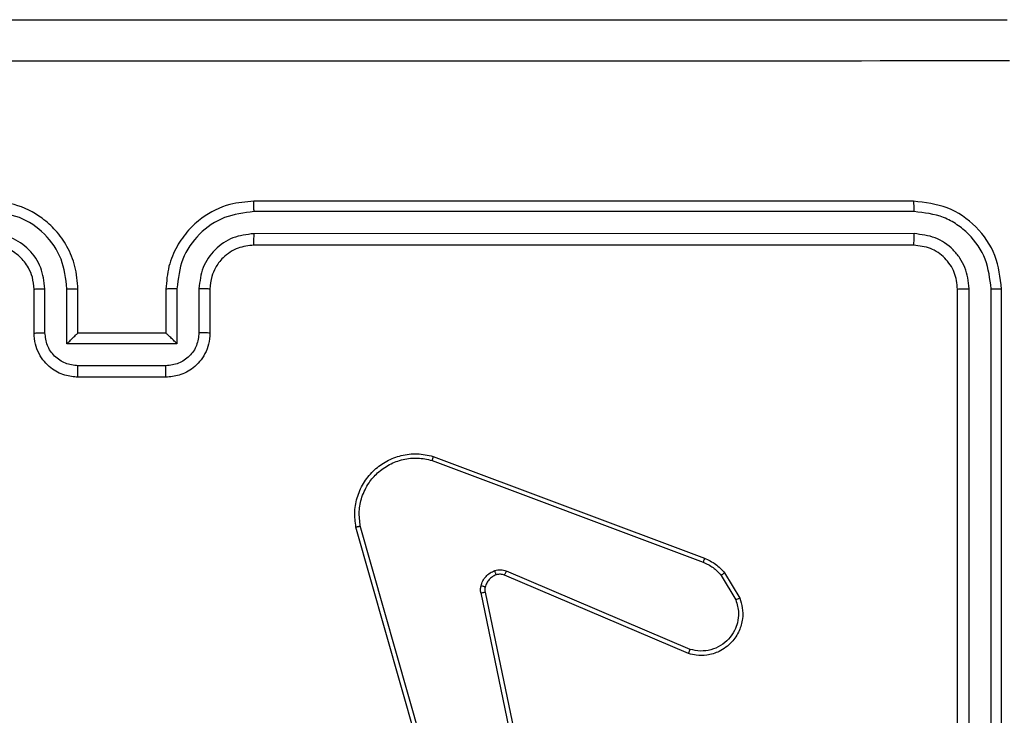
# Model space of a CAD drawing. Units: millimetres. Extents: x 34 to 497, y 95 to 525.
# Drawn here: x 189 to 193, y 371 to 375 of the extents above; entities that cross this region are included whole.
import ezdxf

# ---------------------------------------------------------------- set-up
doc = ezdxf.new("R2010")
doc.units = ezdxf.units.MM
doc.header["$LTSCALE"] = 25

msp = doc.modelspace()

# ---------------------------------------------------------------- linework, layer by layer
at = {"color": 7, "linetype": 'Continuous', "lineweight": 25}
for p, q in [((192.581, 373.7853), (189.581, 373.7853)), ((192.5834, 373.7379), (189.5814, 373.7378)), ((192.5834, 373.6378), (189.5814, 373.6377)), ((192.581, 373.5853), (189.581, 373.5853)), ((188.581, 373.1853), (188.581, 373.3853)), ((188.6308, 373.1874), (188.6308, 373.3876)), ((188.7308, 373.1374), (188.7308, 373.3876)), ((188.781, 373.1853), (188.781, 373.3853)), ((189.181, 373.3853), (189.181, 373.1853)), ((189.2312, 373.3876), (189.2312, 373.1374)), ((189.3312, 373.3876), (189.3312, 373.1874)), ((189.381, 373.3853), (189.381, 373.1853)), ((192.781, 370.3853), (192.781, 373.3853)), ((192.8335, 370.3856), (192.8335, 373.3876)), ((192.9336, 370.3856), (192.9336, 373.3876)), ((192.981, 370.3853), (192.981, 373.3853)), ((188.781, 373.1853), (188.7809, 373.1853)), ((189.181, 373.1853), (188.781, 373.1853)), ((189.181, 373.1853), (189.181, 373.1853)), ((189.2312, 373.1374), (188.7308, 373.1374)), ((189.1811, 373.0373), (188.7809, 373.0373)), ((189.181, 372.9853), (188.781, 372.9853)), ((190.3909, 372.6071), (191.6239, 372.1444)), ((190.3969, 372.6253), (191.6303, 372.1625)), ((190.478, 370.7823), (190.0451, 372.3037)), ((190.4976, 370.7881), (190.0649, 372.3091)), ((191.565, 371.7481), (190.7289, 372.1044)), ((191.721, 372.0966), (191.7906, 371.9803)), ((191.5574, 371.7288), (190.7206, 372.0854)), ((191.706, 372.0847), (191.7728, 371.9732)), ((190.6132, 372.005), (190.8641, 370.798)), ((190.6324, 372.0085), (190.8833, 370.8019))]:
    msp.add_line(p, q, dxfattribs=at)
for points, knots in [([(184.956, 374.6103), (185.8499, 374.6103), (187.6382, 374.6103), (190.3238, 374.6103), (192.112, 374.6103), (193.006, 374.6103)], [0, 0, 0, 0, 0.333296, 0.666701, 1, 1, 1, 1]), ([(193.0167, 374.4226), (192.1203, 374.4225), (190.3274, 374.4225), (187.6346, 374.4225), (185.8417, 374.4225), (184.9453, 374.4226)], [0, 0, 0, 0, 0.333336, 0.666664, 1, 1, 1, 1]), ([(188.781, 373.3853), (188.7783, 373.4203), (188.7732, 373.4878), (188.735, 373.5788), (188.6828, 373.6526), (188.605, 373.7228), (188.5026, 373.7753), (188.4182, 373.7822), (188.381, 373.7853)], [0, 0, 0, 0, 0.167283, 0.322545, 0.465787, 0.597007, 0.822401, 1, 1, 1, 1]), ([(189.581, 373.7853), (189.544, 373.7823), (189.4599, 373.7754), (189.3577, 373.7233), (189.2797, 373.6532), (189.2273, 373.5794), (189.1888, 373.4882), (189.1837, 373.4204), (189.181, 373.3853)], [0, 0, 0, 0, 0.176481, 0.401514, 0.532808, 0.676335, 0.832074, 1, 1, 1, 1]), ([(189.5814, 373.7378), (189.5814, 373.7441), (189.5813, 373.7567), (189.5813, 373.7723), (189.5811, 373.7831), (189.581, 373.7845), (189.581, 373.7853)], [0, 0, 0, 0, 0.250209, 0.499948, 0.749821, 1, 1, 1, 1]), ([(192.5834, 373.7379), (192.5833, 373.7449), (192.5832, 373.7589), (192.5825, 373.7744), (192.5818, 373.7836), (192.5812, 373.7847), (192.581, 373.7853)], [0, 0, 0, 0, 0.279822, 0.559137, 0.779553, 1, 1, 1, 1]), ([(192.981, 373.3853), (192.975, 373.4376), (192.963, 373.5424), (192.8705, 373.6747), (192.7382, 373.7672), (192.6334, 373.7792), (192.581, 373.7853)], [0, 0, 0, 0, 0.249954, 0.499869, 0.749843, 1, 1, 1, 1]), ([(188.7308, 373.3876), (188.7255, 373.4335), (188.7149, 373.5251), (188.6341, 373.641), (188.518, 373.7211), (188.4264, 373.7322), (188.3806, 373.7378)], [0, 0, 0, 0, 0.250456, 0.500136, 0.750091, 1, 1, 1, 1]), ([(189.5814, 373.7378), (189.5356, 373.7322), (189.444, 373.7211), (189.3279, 373.641), (189.2471, 373.5251), (189.2365, 373.4335), (189.2312, 373.3876)], [0, 0, 0, 0, 0.249907, 0.499855, 0.749543, 1, 1, 1, 1]), ([(192.9336, 373.3876), (192.9281, 373.4333), (192.917, 373.5247), (192.8498, 373.6223), (192.7795, 373.6805), (192.6982, 373.7249), (192.6292, 373.7327), (192.5834, 373.7379)], [0, 0, 0, 0, 0.249614, 0.499219, 0.623817, 0.74984, 1, 1, 1, 1]), ([(188.6308, 373.3876), (188.6268, 373.4202), (188.6188, 373.4856), (188.5617, 373.5685), (188.479, 373.6263), (188.4134, 373.6339), (188.3806, 373.6377)], [0, 0, 0, 0, 0.24994, 0.499885, 0.749563, 1, 1, 1, 1]), ([(189.5814, 373.6377), (189.5487, 373.6338), (189.4833, 373.6258), (189.4003, 373.5686), (189.3426, 373.4858), (189.335, 373.4204), (189.3312, 373.3876)], [0, 0, 0, 0, 0.2499003, 0.4998412, 0.7495388, 1, 1, 1, 1]), ([(189.581, 373.5853), (189.581, 373.5855), (189.5811, 373.5859), (189.5811, 373.5891), (189.5812, 373.594), (189.5813, 373.6006), (189.5813, 373.6086), (189.5814, 373.6178), (189.5814, 373.6276), (189.5814, 373.6344), (189.5814, 373.6377)], [0, 0, 0, 0, 0.125014, 0.250182, 0.375175, 0.499982, 0.624703, 0.749761, 0.874892, 1, 1, 1, 1]), ([(192.581, 373.5853), (192.5813, 373.5863), (192.5821, 373.5884), (192.5829, 373.6025), (192.5833, 373.6199), (192.5834, 373.6318), (192.5834, 373.6378)], [0, 0, 0, 0, 0.2799195, 0.559055, 0.7794478, 1, 1, 1, 1]), ([(192.8335, 373.3876), (192.8298, 373.4204), (192.8242, 373.4697), (192.7926, 373.5277), (192.751, 373.5779), (192.6812, 373.6259), (192.616, 373.6338), (192.5834, 373.6378)], [0, 0, 0, 0, 0.250153, 0.376172, 0.500796, 0.750397, 1, 1, 1, 1]), ([(188.581, 373.3853), (188.5795, 373.4037), (188.5768, 373.4375), (188.5547, 373.4893), (188.5166, 373.5373), (188.4555, 373.5769), (188.4065, 373.5824), (188.381, 373.5853)], [0, 0, 0, 0, 0.176047, 0.323734, 0.533041, 0.75668, 1, 1, 1, 1]), ([(189.581, 373.5853), (189.5564, 373.5827), (189.5185, 373.5788), (189.4724, 373.5547), (189.4428, 373.5314), (189.4209, 373.5063), (189.4027, 373.478), (189.3854, 373.4385), (189.3826, 373.4048), (189.381, 373.3853)], [0, 0, 0, 0, 0.233528, 0.359937, 0.49243, 0.592143, 0.677718, 0.813731, 1, 1, 1, 1]), ([(192.781, 373.3853), (192.778, 373.4114), (192.772, 373.4638), (192.7257, 373.53), (192.6596, 373.5762), (192.6072, 373.5823), (192.581, 373.5853)], [0, 0, 0, 0, 0.250006, 0.499871, 0.74979, 1, 1, 1, 1]), ([(188.581, 373.3853), (188.5818, 373.3856), (188.5833, 373.3862), (188.5947, 373.3869), (188.6112, 373.3875), (188.6242, 373.3875), (188.6308, 373.3876)], [0, 0, 0, 0, 0.250101, 0.499984, 0.749932, 1, 1, 1, 1]), ([(188.7308, 373.3876), (188.7374, 373.3875), (188.7505, 373.3875), (188.7671, 373.3869), (188.7786, 373.3862), (188.7802, 373.3856), (188.781, 373.3853)], [0, 0, 0, 0, 0.250172, 0.49999, 0.749908, 1, 1, 1, 1]), ([(189.2312, 373.3876), (189.2246, 373.3875), (189.2115, 373.3875), (189.1948, 373.3869), (189.1833, 373.3862), (189.1818, 373.3856), (189.181, 373.3853)], [0, 0, 0, 0, 0.250047, 0.499885, 0.749824, 1, 1, 1, 1]), ([(189.381, 373.3853), (189.3802, 373.3856), (189.3787, 373.3862), (189.3673, 373.3869), (189.3508, 373.3875), (189.3377, 373.3875), (189.3312, 373.3876)], [0, 0, 0, 0, 0.250159, 0.499972, 0.749724, 1, 1, 1, 1]), ([(192.781, 373.3853), (192.782, 373.3856), (192.7841, 373.3863), (192.7982, 373.3871), (192.8156, 373.3876), (192.8276, 373.3876), (192.8335, 373.3876)], [0, 0, 0, 0, 0.279773, 0.559017, 0.779488, 1, 1, 1, 1]), ([(192.9336, 373.3876), (192.9406, 373.3876), (192.9547, 373.3874), (192.9702, 373.3868), (192.9793, 373.3861), (192.9804, 373.3855), (192.981, 373.3853)], [0, 0, 0, 0, 0.279942, 0.559173, 0.779523, 1, 1, 1, 1]), ([(188.581, 373.1853), (188.582, 373.1856), (188.5839, 373.1862), (188.5971, 373.1869), (188.6135, 373.1873), (188.625, 373.1874), (188.6308, 373.1874)], [0, 0, 0, 0, 0.279758, 0.559041, 0.779479, 1, 1, 1, 1]), ([(188.781, 372.9853), (188.7608, 372.9871), (188.7164, 372.991), (188.664, 373.0198), (188.6263, 373.0561), (188.6019, 373.0927), (188.5845, 373.1366), (188.5822, 373.1687), (188.581, 373.1853)], [0, 0, 0, 0, 0.193138, 0.423699, 0.553633, 0.692982, 0.841782, 1, 1, 1, 1]), ([(188.7809, 373.0373), (188.7612, 373.0397), (188.722, 373.0445), (188.6723, 373.0788), (188.6376, 373.1285), (188.6331, 373.1678), (188.6308, 373.1874)], [0, 0, 0, 0, 0.249888, 0.499826, 0.749542, 1, 1, 1, 1]), ([(188.7308, 373.1374), (188.7364, 373.1429), (188.7474, 373.1539), (188.7608, 373.167), (188.7704, 373.176), (188.776, 373.1812), (188.7798, 373.1846), (188.7806, 373.185), (188.7809, 373.1853)], [0, 0, 0, 0, 0.2514907, 0.5025242, 0.6465013, 0.7757564, 0.8925816, 1, 1, 1, 1]), ([(189.381, 373.1853), (189.3798, 373.1686), (189.3775, 373.1364), (189.3599, 373.0924), (189.3355, 373.0558), (189.2977, 373.0196), (189.2454, 372.9909), (189.2011, 372.987), (189.181, 372.9853)], [0, 0, 0, 0, 0.158739, 0.307911, 0.447491, 0.577507, 0.807774, 1, 1, 1, 1]), ([(189.2312, 373.1374), (189.2256, 373.1429), (189.2146, 373.1539), (189.2011, 373.167), (189.1917, 373.176), (189.186, 373.1813), (189.1822, 373.1846), (189.1814, 373.1851), (189.181, 373.1853)], [0, 0, 0, 0, 0.25145, 0.502519, 0.64653, 0.775684, 0.892581, 1, 1, 1, 1]), ([(189.3312, 373.1874), (189.3289, 373.1678), (189.3244, 373.1285), (189.2897, 373.0788), (189.24, 373.0445), (189.2007, 373.0397), (189.1811, 373.0373)], [0, 0, 0, 0, 0.250451, 0.500136, 0.750068, 1, 1, 1, 1]), ([(189.381, 373.1853), (189.38, 373.1856), (189.3781, 373.1862), (189.3649, 373.1869), (189.3484, 373.1873), (189.337, 373.1874), (189.3312, 373.1874)], [0, 0, 0, 0, 0.279906, 0.559093, 0.779453, 1, 1, 1, 1]), ([(188.781, 372.9853), (188.781, 372.9855), (188.781, 372.9859), (188.7809, 372.989), (188.7809, 372.9939), (188.7809, 373.0004), (188.7809, 373.0084), (188.7809, 373.0175), (188.7809, 373.0272), (188.7809, 373.034), (188.7809, 373.0373)], [0, 0, 0, 0, 0.1250482, 0.2502925, 0.3752783, 0.5000782, 0.6247876, 0.7498127, 0.8750165, 1, 1, 1, 1]), ([(189.181, 372.9853), (189.181, 372.9855), (189.181, 372.9859), (189.181, 372.989), (189.1811, 372.9939), (189.1811, 373.0004), (189.1811, 373.0084), (189.1811, 373.0175), (189.1811, 373.0272), (189.1811, 373.034), (189.1811, 373.0373)], [0, 0, 0, 0, 0.124919, 0.250182, 0.375186, 0.500005, 0.624732, 0.749776, 0.874998, 1, 1, 1, 1]), ([(190.0451, 372.3037), (190.0421, 372.3274), (190.036, 372.3749), (190.0504, 372.4461), (190.081, 372.5113), (190.127, 372.5657), (190.1846, 372.6067), (190.251, 372.632), (190.3242, 372.6411), (190.3724, 372.6306), (190.3969, 372.6253)], [0, 0, 0, 0, 0.124963, 0.249944, 0.374929, 0.499929, 0.619425, 0.742596, 0.869467, 1, 1, 1, 1]), ([(190.0649, 372.3091), (190.0621, 372.3311), (190.0567, 372.3751), (190.0703, 372.443), (190.0997, 372.5031), (190.1434, 372.5535), (190.1964, 372.5908), (190.259, 372.6138), (190.3258, 372.6212), (190.3692, 372.6118), (190.3909, 372.6071)], [0, 0, 0, 0, 0.125034, 0.249989, 0.38689, 0.49998, 0.624971, 0.749989, 0.874987, 1, 1, 1, 1]), ([(190.3969, 372.6253), (190.3968, 372.6251), (190.3967, 372.6247), (190.3958, 372.622), (190.3947, 372.6186), (190.3936, 372.6153), (190.3923, 372.6114), (190.3913, 372.6085), (190.3909, 372.6071)], [0, 0, 0, 0, 0.202278, 0.435992, 0.565106, 0.701837, 0.847008, 1, 1, 1, 1]), ([(190.0451, 372.3037), (190.0454, 372.3038), (190.0458, 372.3041), (190.0489, 372.305), (190.0527, 372.306), (190.0562, 372.3069), (190.0604, 372.308), (190.0633, 372.3087), (190.0649, 372.3091)], [0, 0, 0, 0, 0.2120905, 0.4488265, 0.5767715, 0.711566, 0.8524477, 1, 1, 1, 1]), ([(191.6303, 372.1625), (191.6302, 372.1621), (191.63, 372.1613), (191.6284, 372.1566), (191.6263, 372.1506), (191.6247, 372.1465), (191.6239, 372.1444)], [0, 0, 0, 0, 0.279369, 0.558724, 0.779079, 1, 1, 1, 1]), ([(191.6239, 372.1444), (191.6396, 372.1372), (191.671, 372.1228), (191.6944, 372.0974), (191.706, 372.0847)], [0, 0, 0, 0, 0.499964, 1, 1, 1, 1]), ([(191.6303, 372.1625), (191.6478, 372.1545), (191.6825, 372.1386), (191.7083, 372.1105), (191.721, 372.0966)], [0, 0, 0, 0, 0.50562, 1, 1, 1, 1]), ([(190.6137, 372.0369), (190.6161, 372.0445), (190.6211, 372.06), (190.6358, 372.0798), (190.6541, 372.0965), (190.669, 372.1029), (190.6764, 372.1061)], [0, 0, 0, 0, 0.246357, 0.499997, 0.751709, 1, 1, 1, 1]), ([(190.6764, 372.1061), (190.6853, 372.1083), (190.7029, 372.1125), (190.7202, 372.1071), (190.7289, 372.1044)], [0, 0, 0, 0, 0.499936, 1, 1, 1, 1]), ([(190.6826, 372.0867), (190.6825, 372.0871), (190.6824, 372.0879), (190.6808, 372.0931), (190.6787, 372.0995), (190.6772, 372.1039), (190.6764, 372.1061)], [0, 0, 0, 0, 0.279805, 0.558977, 0.77944, 1, 1, 1, 1]), ([(190.7206, 372.0854), (190.7208, 372.0858), (190.7212, 372.0865), (190.7234, 372.0916), (190.7261, 372.0979), (190.728, 372.1022), (190.7289, 372.1044)], [0, 0, 0, 0, 0.279862, 0.55916, 0.779353, 1, 1, 1, 1]), ([(191.721, 372.0966), (191.7207, 372.0963), (191.7201, 372.0959), (191.7162, 372.0928), (191.7113, 372.0888), (191.7078, 372.0861), (191.706, 372.0847)], [0, 0, 0, 0, 0.27937, 0.55897, 0.779165, 1, 1, 1, 1]), ([(190.6826, 372.0867), (190.6767, 372.0841), (190.6648, 372.079), (190.6501, 372.066), (190.6386, 372.0501), (190.6347, 372.0378), (190.6327, 372.0316)], [0, 0, 0, 0, 0.249982, 0.500021, 0.750009, 1, 1, 1, 1]), ([(190.7206, 372.0854), (190.7146, 372.0873), (190.7021, 372.0914), (190.6893, 372.0883), (190.6826, 372.0867)], [0, 0, 0, 0, 0.477923, 1, 1, 1, 1]), ([(190.6132, 372.005), (190.6124, 372.0103), (190.6107, 372.021), (190.6127, 372.0316), (190.6137, 372.0369)], [0, 0, 0, 0, 0.49917, 1, 1, 1, 1]), ([(190.6132, 372.005), (190.616, 372.0056), (190.6216, 372.0067), (190.6279, 372.0079), (190.6316, 372.0085), (190.6321, 372.0085), (190.6324, 372.0085)], [0, 0, 0, 0, 0.280187, 0.559322, 0.779722, 1, 1, 1, 1]), ([(190.6327, 372.0316), (190.6324, 372.0318), (190.6319, 372.0321), (190.6276, 372.0334), (190.6212, 372.035), (190.6162, 372.0363), (190.6137, 372.0369)], [0, 0, 0, 0, 0.25014, 0.499925, 0.749554, 1, 1, 1, 1]), ([(190.6327, 372.0316), (190.632, 372.0278), (190.6306, 372.0201), (190.6318, 372.0124), (190.6324, 372.0085)], [0, 0, 0, 0, 0.499927, 1, 1, 1, 1]), ([(191.7906, 371.9803), (191.7951, 371.9662), (191.8047, 371.936), (191.8047, 371.8849), (191.7897, 371.8299), (191.7544, 371.7764), (191.7018, 371.7375), (191.6446, 371.7203), (191.5963, 371.719), (191.5692, 371.7259), (191.5574, 371.7288)], [0, 0, 0, 0, 0.103764, 0.221733, 0.353885, 0.50016, 0.664926, 0.803233, 0.914948, 1, 1, 1, 1]), ([(191.7728, 371.9732), (191.7782, 371.9536), (191.7878, 371.9195), (191.7817, 371.8714), (191.7666, 371.8306), (191.7412, 371.7938), (191.7039, 371.7633), (191.6597, 371.7446), (191.6117, 371.738), (191.5805, 371.7447), (191.565, 371.7481)], [0, 0, 0, 0, 0.1586501, 0.2769156, 0.3749038, 0.5000145, 0.6249983, 0.7500493, 0.8749886, 1, 1, 1, 1]), ([(191.7906, 371.9803), (191.7903, 371.9802), (191.7897, 371.98), (191.7857, 371.9784), (191.7798, 371.9761), (191.7751, 371.9742), (191.7728, 371.9732)], [0, 0, 0, 0, 0.250313, 0.500031, 0.749826, 1, 1, 1, 1]), ([(191.5574, 371.7288), (191.5575, 371.729), (191.5578, 371.7294), (191.559, 371.7324), (191.5604, 371.736), (191.5618, 371.7395), (191.5633, 371.7436), (191.5644, 371.7466), (191.565, 371.7481)], [0, 0, 0, 0, 0.205839, 0.4404, 0.568965, 0.705005, 0.848949, 1, 1, 1, 1])]:
    msp.add_open_spline(points, degree=3, knots=knots, dxfattribs=at)

doc.saveas('drawing.dxf')
